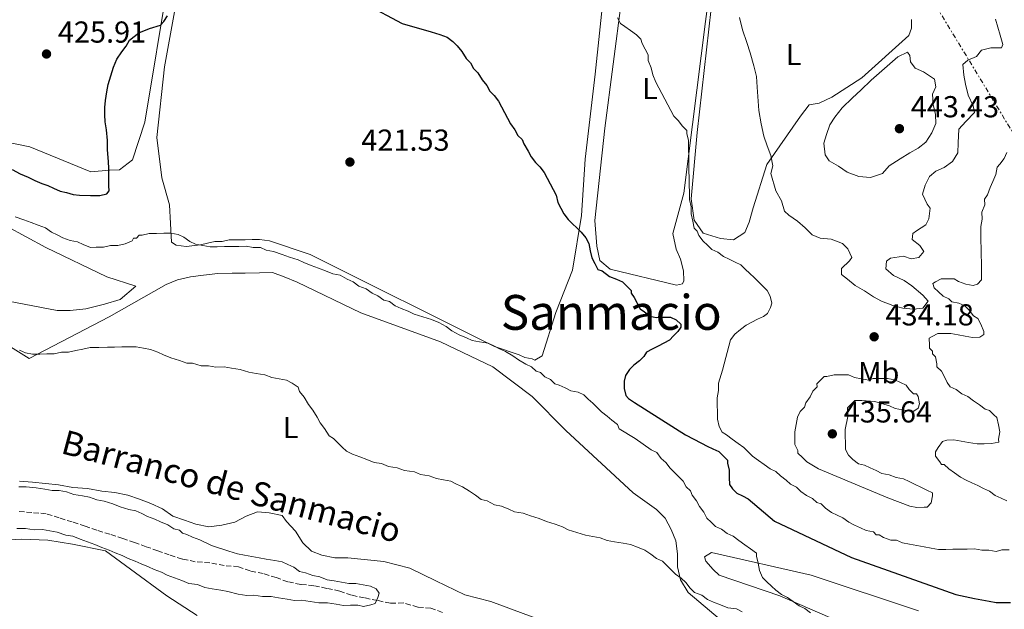
# Model space of a CAD drawing. Units: metres. Extents: x 641939 to 645408, y 4711409 to 4713759.
# Drawn here: x 643402 to 643727, y 4713227 to 4713421 of the extents above; entities that cross this region are included whole.
import ezdxf
from ezdxf.enums import TextEntityAlignment as Align

# ---------------------------------------------------------------- set-up
doc = ezdxf.new("R2010")
doc.units = ezdxf.units.M
doc.header["$MEASUREMENT"] = 0
doc.linetypes.add('DGN Style 3', pattern=[2.435891, 1.739922, -0.695969])
doc.linetypes.add('DGN Style 7', pattern=[3.479844, 1.56593, -0.695969, 0.521977, -0.695969])
for name, color, linetype, lineweight in [('Balsa-alberca', 142, 'Continuous', 0), ('Barranco lineal', 142, 'DGN Style 3', 13), ('Cota de punto acotado terreno', 7, 'Continuous', 0), ('Curva de nivel directora', 30, 'Continuous', 30), ('Curva de nivel intermedia', 30, 'Continuous', 0), ('Etiqueta de uso rústico', 92, 'Continuous', 0), ('Línea de cambio de uso (parcela vista)', 92, 'Continuous', 0), ('Línea eléctrica', 6, 'DGN Style 7', 0), ('Punto acotado terreno (símbolo)', 7, 'Continuous', 0), ('Texto de arroyo-regatas y barrancos', 142, 'Continuous', 0), ('Texto de Área (paraje) menor', 7, 'Continuous', 0)]:
    doc.layers.add(name, color=color, linetype=linetype, lineweight=lineweight)
doc.styles.add('Style-Arial', font='arial.ttf')

# ---------------------------------------------------------------- blocks, each defined once
blk = doc.blocks.new('5PATER')
at = {"layer": 'Balsa-alberca', "linetype": 'Continuous', "lineweight": 0}
h = blk.add_hatch(color=51, dxfattribs=at)
edge = h.paths.add_edge_path()
edge.add_ellipse((0, 0), major_axis=(-0.11, -0.111), ratio=0.999422, start_angle=0, end_angle=360)

msp = doc.modelspace()

# ---------------------------------------------------------------- linework, layer by layer
at = {"layer": 'Barranco lineal', "color": 142, "linetype": 'DGN Style 3', "lineweight": 13}
msp.add_polyline3d([(643541.86, 4713225.59, 411.27), (643538.04, 4713226.95, 411.27), (643533.75, 4713227.36, 411.27), (643528.98, 4713228.71, 411.03), (643524.7, 4713228.64, 410.78), (643520.41, 4713229.52, 410.78), (643516.12, 4713230.4, 410.54), (643511.82, 4713231.28, 410.54), (643508, 4713232.65, 410.3), (643503.7, 4713233.53, 410.3), (643499.41, 4713234.41, 410.3), (643495.13, 4713234.81, 410.05), (643490.83, 4713235.69, 410.05), (643487.01, 4713237.06, 409.81), (643482.71, 4713238.42, 409.57), (643478.42, 4713239.3, 409.57), (643474.59, 4713240.66, 409.57), (643469.83, 4713241.06, 409.57), (643465.06, 4713241.93, 409.32), (643460.3, 4713242.33, 409.32), (643456.01, 4713243.21, 409.32), (643451.71, 4713244.57, 409.32), (643447.88, 4713245.93, 409.32), (643444.06, 4713247.29, 409.08), (643440.23, 4713248.66, 409.08), (643436.41, 4713250.02, 409.08), (643432.11, 4713251.38, 409.08), (643427.81, 4713252.73, 409.08), (643423.98, 4713254.1, 409.08), (643419.68, 4713255.45, 408.84), (643415.38, 4713256.81, 408.84), (643411.08, 4713258.17, 408.84), (643406.32, 4713258.57, 408.84), (643402.03, 4713258.97, 408.84)], dxfattribs=at)
at = {"layer": 'Curva de nivel directora', "color": 30, "linetype": 'Continuous', "lineweight": 30, "elevation": 425, "flags": 128}
for points in [[(643516.61, 4713426.53), (643528.6, 4713420.07), (643538.15, 4713417.38), (643541.02, 4713416.47), (643543.41, 4713415.56), (643545.34, 4713414.17), (643546.79, 4713412.76), (643548.24, 4713410.89), (643549.71, 4713408.53), (643551.16, 4713407.13), (643552.14, 4713405.24), (643553.59, 4713403.84), (643555.05, 4713401.49), (643556.51, 4713399.61), (643557.49, 4713397.72), (643558.94, 4713396.32), (643560.39, 4713394.44), (643561.38, 4713392.56), (643562.36, 4713390.67), (643563.34, 4713388.79), (643564.32, 4713386.9), (643565.78, 4713385.02), (643566.76, 4713383.14), (643568.21, 4713381.74), (643568.71, 4713380.32), (643570.17, 4713377.97), (643571.15, 4713376.08), (643572.61, 4713374.2), (643574.06, 4713372.8), (643575.51, 4713370.92), (643576.49, 4713369.04), (643577.48, 4713367.15), (643578.46, 4713365.26), (643579.44, 4713363.38), (643579.95, 4713361.01), (643580.93, 4713359.12), (643581.92, 4713357.24), (643583.37, 4713355.36), (643584.82, 4713353.96), (643586.27, 4713352.56), (643587.72, 4713351.15), (643589.18, 4713349.28), (643590.16, 4713347.39), (643590.67, 4713345.02), (643591.19, 4713342.65), (643592.17, 4713340.77), (643593.15, 4713338.88), (643594.58, 4713338.43), (643596.99, 4713336.57), (643599.38, 4713335.66), (643601.3, 4713334.74), (643602.75, 4713333.33), (643604.19, 4713331.93), (643604.21, 4713330.98), (643605.18, 4713329.57), (643606.17, 4713327.68), (643607.15, 4713325.8), (643608.59, 4713324.87), (643610.51, 4713323.48), (643612.42, 4713323.03), (643614.8, 4713323.07), (643617.17, 4713323.11), (643619.09, 4713322.19), (643620.54, 4713320.79), (643620.55, 4713319.84), (643619.63, 4713318.4), (643618.22, 4713316.95), (643616.82, 4713315.5), (643614.94, 4713314.52), (643613.05, 4713313.54)], [(643436.05, 4713410.73), (643437.45, 4713412.65), (643438.61, 4713414.57), (643441.66, 4713417), (643445.2, 4713418.48), (643448.75, 4713419.49), (643449.92, 4713420.7), (643451.07, 4713422.62)], [(643399.84, 4713371.87), (643402.48, 4713370.48), (643405.11, 4713369.34), (643407.27, 4713368.19), (643409.66, 4713367.27), (643411.58, 4713366.59), (643413.49, 4713365.67), (643415.65, 4713364.76), (643417.79, 4713364.32), (643419.94, 4713363.64), (643422.09, 4713363.44), (643425.66, 4713363.26), (643428.74, 4713363.31), (643431.11, 4713363.82), (643431.81, 4713364.78), (643431.78, 4713366.45), (643431.73, 4713370.01), (643431.69, 4713372.15), (643431.65, 4713374.52), (643431.35, 4713378.32), (643431.3, 4713381.41), (643431.01, 4713384.97), (643430.49, 4713387.58), (643430.45, 4713389.95), (643430.41, 4713392.33), (643430.61, 4713394.71), (643431.04, 4713397.57), (643431.48, 4713399.95), (643432.38, 4713402.82), (643433.28, 4713405.69), (643434.43, 4713408.32), (643436.05, 4713410.73)], [(643613.05, 4713313.54), (643611.17, 4713312.55), (643609.28, 4713311.57), (643608.35, 4713310.13), (643606.95, 4713308.68), (643605.07, 4713307.23), (643603.67, 4713305.78), (643602.27, 4713303.85), (643601.83, 4713301.94), (643601.87, 4713299.57), (643602.38, 4713297.2), (643603.35, 4713296.26), (643605.27, 4713294.87), (643622.08, 4713284.21), (643627.36, 4713281.44), (643629.27, 4713280.52), (643631.19, 4713279.6), (643633.11, 4713278.68), (643634.56, 4713277.28), (643636.01, 4713275.88), (643636.02, 4713274.93), (643636.54, 4713272.56), (643636.57, 4713270.18), (643636.61, 4713267.81), (643637.59, 4713266.4), (643639.03, 4713264.99), (643640.95, 4713264.07), (643642.87, 4713263.15), (643651.55, 4713255.69), (643676.94, 4713243.74), (643711.36, 4713231.47), (643717.56, 4713230.14), (643719.95, 4713229.7), (643722.33, 4713229.27), (643724.72, 4713228.83), (643727.09, 4713228.87), (643729.47, 4713228.91)]]:
    msp.add_lwpolyline(points, dxfattribs=at)
at = {"layer": 'Curva de nivel intermedia', "color": 30, "linetype": 'Continuous', "lineweight": 0, "flags": 128}
for points, elevation in [([(643599.64, 4713421.94), (643600.62, 4713420.06), (643602.06, 4713419.13), (643603.99, 4713417.73), (643605.91, 4713416.34), (643607.36, 4713414.94), (643607.86, 4713413.52), (643608.84, 4713411.63), (643609.82, 4713409.75), (643609.85, 4713407.85), (643610.84, 4713405.49), (643611.36, 4713403.12), (643612.35, 4713400.76), (643613.33, 4713398.87), (643614.31, 4713396.98), (643615.29, 4713395.1)], 430), ([(643640.01, 4713422.12), (643640.93, 4713418.04), (643642.42, 4713413.79), (643643.52, 4713410.38), (643644.73, 4713406.12), (643645.55, 4713402.62), (643645.8, 4713399.01), (643646.04, 4713395.97), (643646.3, 4713391.41), (643647.14, 4713386.96), (643647.96, 4713382.88), (643649.06, 4713379.67), (643650.35, 4713376.46), (643650.98, 4713373.04), (643650.35, 4713370.56), (643651.97, 4713364.79), (643653.83, 4713361.49), (643654.83, 4713358.09), (643656.28, 4713356.78), (643659.07, 4713354.83), (643661.67, 4713352.59), (643663.9, 4713350.25), (643666.58, 4713349.15), (643670.2, 4713348.83), (643673.93, 4713347.46), (643675.76, 4713345.69), (643677.04, 4713342.76), (643676.3, 4713341.7), (643673.68, 4713339.19), (643673.62, 4713337.19), (643675.64, 4713335.61), (643678.15, 4713333.55), (643681.22, 4713331.8), (643684.2, 4713329.85), (643686.88, 4713328.37), (643690.61, 4713326.91), (643693.86, 4713326.11), (643697.38, 4713325.69), (643700.51, 4713326.12), (643702.28, 4713328.34), (643700.44, 4713330.4), (643696.88, 4713333.48), (643694.28, 4713335.24), (643690.83, 4713336.9), (643688.32, 4713339.04), (643688.47, 4713341.61), (643689.79, 4713342.59), (643694.15, 4713343.23), (643696.64, 4713342.41), (643699.2, 4713342.83), (643700.78, 4713344.76), (643699.51, 4713346.74), (643697.01, 4713348.79)], 435), ([(643697.01, 4713348.79), (643697.17, 4713350.69), (643698.39, 4713351.66), (643701.49, 4713353.61), (643702.51, 4713355.53), (643702.92, 4713359.15), (643701.86, 4713360.37), (643700.38, 4713363.67), (643701.28, 4713366.64), (643702.66, 4713369.61), (643704.72, 4713371.35), (643707.56, 4713372.54), (643710.28, 4713374.48), (643712.04, 4713377.37), (643712.18, 4713380.7), (643712.39, 4713385.17), (643714.72, 4713387.77), (643717.53, 4713390.67), (643717.11, 4713392.95), (643715.44, 4713396.44), (643714.62, 4713400.04), (643714, 4713403.07), (643713.66, 4713406.58), (643715.35, 4713407.94), (643718.18, 4713409.22), (643719.86, 4713411.24), (643722.98, 4713412.06), (643726.5, 4713412.02), (643726.86, 4713413.16), (643726.05, 4713416.29), (643724.44, 4713421.49)], 435), ([(643683.18, 4713369.19), (643679.37, 4713369.51), (643675.54, 4713370.97), (643672.65, 4713373.02), (643669.59, 4713374.68), (643668.22, 4713376.75), (643667.78, 4713380.54), (643668.68, 4713383.41), (643669.77, 4713386.66), (643671.44, 4713389.16), (643673.86, 4713392.24), (643677.23, 4713395.53), (643680.04, 4713398.05), (643683.41, 4713401.33), (643686.98, 4713404.43), (643689.6, 4713406.76), (643692.22, 4713409.08), (643695.43, 4713410.66), (643696.21, 4713409.53), (643696.43, 4713407.44), (643697.99, 4713405.37), (643700.67, 4713404.09), (643704.32, 4713401.67), (643704.74, 4713399.21), (643703.64, 4713396.72), (643703.89, 4713393.3), (643704.7, 4713390.08), (643704.75, 4713387.04), (643703.47, 4713383.98), (643701.43, 4713380.9), (643698.99, 4713378.96), (643696.16, 4713377.39), (643692.96, 4713375.44), (643689.39, 4713373.1), (643687.15, 4713370.59), (643683.18, 4713369.19)], 440), ([(643615.29, 4713395.1), (643616.27, 4713393.21), (643617.25, 4713391.33), (643618.23, 4713389.44), (643619.68, 4713388.04), (643621.14, 4713386.16), (643622.59, 4713384.76), (643622.6, 4713383.81), (643623.12, 4713381.44), (643623.16, 4713378.59), (643623.2, 4713376.21), (643623.24, 4713373.84), (643623.28, 4713371.46), (643623.32, 4713369.08), (643623.36, 4713366.71), (643623.4, 4713364.33), (643623.43, 4713361.96), (643623.95, 4713359.59), (643623.99, 4713357.21), (643624.5, 4713354.84), (643625.02, 4713352.47), (643625.98, 4713351.54), (643626.48, 4713350.12), (643627.94, 4713348.24), (643629.39, 4713346.84), (643630.83, 4713345.44), (643632.75, 4713344.52), (643634.67, 4713343.12), (643636.59, 4713342.2), (643638.51, 4713341.28), (643640.42, 4713340.36), (643641.87, 4713338.96), (643643.32, 4713337.56), (643644.77, 4713336.16), (643646.22, 4713334.75), (643647.67, 4713333.35), (643649.12, 4713331.95), (643650.1, 4713330.06), (643650.61, 4713327.69), (643650.16, 4713326.26), (643649.24, 4713324.34), (643647.83, 4713323.37), (643645.95, 4713322.39), (643644.06, 4713321.41), (643642.17, 4713320.43), (643640.3, 4713318.97), (643638.42, 4713317.51), (643637.02, 4713315.59), (643634.33, 4713305.56), (643632.98, 4713301.26), (643633.02, 4713298.89), (643632.58, 4713296.5), (643632.62, 4713294.12), (643632.66, 4713291.75), (643632.7, 4713289.37), (643633.21, 4713287), (643634.19, 4713285.12), (643635.63, 4713284.19), (643637.56, 4713282.8), (643639.48, 4713281.4), (643641.41, 4713280.01), (643642.85, 4713278.6), (643644.3, 4713277.2), (643646.23, 4713275.81), (643648.15, 4713274.41), (643650.08, 4713273.02), (643651.99, 4713272.1), (643653.44, 4713270.69), (643655.37, 4713269.3), (643656.81, 4713267.9), (643658.73, 4713266.98), (643660.18, 4713265.57), (643662.1, 4713264.18), (643664.02, 4713263.26), (643665.47, 4713261.86), (643666.9, 4713261.41), (643668.35, 4713260), (643670.28, 4713258.61), (643672.19, 4713257.69), (643674.11, 4713256.77), (643676.03, 4713255.37), (643677.95, 4713254.45), (643679.87, 4713253.53), (643681.78, 4713252.62), (643684.17, 4713252.18), (643685.13, 4713251.24), (643686.08, 4713251.26), (643687.52, 4713250.33), (643689.92, 4713249.42), (643691.82, 4713249.45), (643693.73, 4713248.53), (643696.12, 4713248.09), (643698.5, 4713247.66), (643700.89, 4713247.22), (643703.27, 4713246.78), (643705.65, 4713246.35), (643708.03, 4713246.39), (643710.41, 4713246.43), (643712.78, 4713246.46), (643715.16, 4713246.5), (643717.54, 4713246.54)], 430), ([(643719.72, 4713345.93), (643719.68, 4713348.31), (643719.64, 4713350.68), (643719.61, 4713353.06), (643720.04, 4713355.44), (643720, 4713357.82), (643720.92, 4713360.21), (643720.89, 4713362.11), (643721.81, 4713363.55), (643722.72, 4713365.95), (643723.64, 4713367.86), (643724.56, 4713370.25), (643724.99, 4713372.64), (643725.93, 4713373.6), (643727.32, 4713375.53), (643728.24, 4713377.45)], 430), ([(643400.81, 4713356.2), (643403.68, 4713355.29), (643406.07, 4713354.38), (643408.46, 4713353.47), (643410.85, 4713352.56), (643412.78, 4713351.16), (643414.7, 4713350.24), (643416.61, 4713349.32), (643419, 4713348.41), (643421.39, 4713347.97), (643423.3, 4713347.05), (643425.7, 4713346.14), (643427.6, 4713346.17), (643429.97, 4713346.21), (643432.34, 4713346.73), (643434.72, 4713346.76), (643437.09, 4713347.28), (643439.45, 4713348.27), (643439.91, 4713349.23), (643440.86, 4713349.24), (643441.79, 4713350.21), (643442.74, 4713350.22), (643445.11, 4713350.74), (643447.49, 4713350.78), (643449.86, 4713350.81), (643452.24, 4713350.85), (643454.62, 4713350.42), (643456.54, 4713349.5), (643458.47, 4713348.1), (643460.38, 4713347.18), (643462.77, 4713346.75), (643465.15, 4713346.31)], 420), ([(643465.15, 4713346.31), (643467.53, 4713346.35), (643469.9, 4713346.39), (643472.28, 4713346.42), (643474.65, 4713346.46), (643477.03, 4713346.5), (643479.42, 4713346.07), (643481.79, 4713346.1), (643483.71, 4713345.18), (643486.09, 4713344.75), (643488.96, 4713343.84), (643491.35, 4713342.93), (643494.22, 4713342.03), (643496.13, 4713341.11), (643498.53, 4713340.2), (643500.92, 4713339.28), (643503.31, 4713338.37), (643505.7, 4713337.46), (643508.08, 4713337.02), (643510.48, 4713335.64), (643512.4, 4713334.72), (643514.33, 4713333.32), (643516.72, 4713332.41), (643518.64, 4713331.02), (643520.56, 4713330.1), (643522.48, 4713328.7), (643524.39, 4713328.26), (643526.31, 4713326.86), (643528.23, 4713325.94), (643530.62, 4713325.03), (643532.54, 4713324.11), (643535.41, 4713323.21), (643538.27, 4713322.3), (643540.66, 4713321.39), (643543.06, 4713320), (643544.99, 4713318.61), (643547.39, 4713317.22), (643549.78, 4713316.31), (643551.7, 4713315.39), (643554.08, 4713314.95), (643556.94, 4713314.52), (643558.86, 4713313.6), (643560.77, 4713312.69), (643562.69, 4713311.77), (643565.09, 4713310.38), (643567.01, 4713308.98), (643569.41, 4713307.6), (643571.33, 4713306.68), (643572.78, 4713305.27), (643574.21, 4713304.82), (643575.66, 4713303.42), (643577.58, 4713302.5), (643579.03, 4713301.1), (643580.46, 4713300.65), (643582.38, 4713299.73), (643584.29, 4713298.81), (643586.68, 4713298.37), (643588.59, 4713297.45), (643590.04, 4713296.05), (643591.49, 4713294.64), (643592.94, 4713293.24), (643594.39, 4713291.84), (643596.31, 4713290.44), (643597.76, 4713289.04), (643599.69, 4713287.65), (643600.18, 4713286.23), (643605.47, 4713282.99), (643610.76, 4713279.27), (643612.67, 4713278.35), (643614.13, 4713276.47), (643615.58, 4713275.07), (643617.03, 4713273.19), (643618.48, 4713271.79), (643619.93, 4713270.39), (643621.38, 4713268.98), (643622.36, 4713267.1), (643623.81, 4713265.7), (643624.31, 4713264.28), (643625.77, 4713262.4), (643626.75, 4713260.52), (643628.2, 4713258.64), (643629.19, 4713256.75), (643630.63, 4713255.35), (643632.08, 4713253.95), (643634, 4713253.03), (643635.92, 4713251.63), (643637.84, 4713250.71), (643639.77, 4713249.32), (643641.69, 4713247.92), (643643.61, 4713246.53), (643645.54, 4713245.13), (643645.55, 4713244.18), (643646.07, 4713241.81), (643646.58, 4713239.45), (643647.57, 4713237.08), (643649.02, 4713235.68), (643650.47, 4713234.28), (643651.92, 4713232.88), (643653.84, 4713231.48), (643655.76, 4713230.56), (643657.68, 4713229.17)], 420), ([(643728.21, 4713262.4), (643726.29, 4713263.32), (643724.38, 4713264.24), (643722.45, 4713265.64), (643720.54, 4713266.56), (643718.62, 4713267.48), (643716.7, 4713268.4), (643714.79, 4713269.31), (643712.87, 4713270.23), (643710.95, 4713271.63), (643709.02, 4713273.02), (643707.57, 4713274.43), (643706.62, 4713274.41), (643706.13, 4713275.35), (643704.68, 4713277.23), (643704.65, 4713278.66), (643705.58, 4713280.1), (643706.98, 4713282.02), (643708.39, 4713282.52), (643710.77, 4713282.56), (643713.15, 4713282.12), (643715.54, 4713281.69), (643718.4, 4713281.26), (643720.77, 4713281.3), (643723.15, 4713281.34), (643725.52, 4713281.85), (643725.5, 4713282.8), (643725.94, 4713285.18), (643725.43, 4713287.55), (643724.91, 4713289.92), (643723.95, 4713290.86), (643722.5, 4713292.26), (643721.06, 4713292.71), (643719.14, 4713294.11), (643717.21, 4713295.5), (643715.29, 4713296.9), (643713.37, 4713297.81), (643711.45, 4713299.21), (643709.53, 4713300.13), (643708.56, 4713301.54), (643707.58, 4713303.43), (643706.6, 4713305.31), (643705.15, 4713306.71), (643705.13, 4713307.66), (643704.62, 4713310.03), (643703.65, 4713310.97), (643703.64, 4713311.92), (643702.67, 4713312.85), (643702.66, 4713313.8), (643702.62, 4713316.18), (643703.56, 4713316.67), (643705.45, 4713317.65), (643707.35, 4713317.68), (643709.72, 4713317.72), (643712.11, 4713317.28), (643714.49, 4713316.85), (643716.87, 4713316.41), (643719.25, 4713316.45), (643720.66, 4713317.42), (643720.65, 4713318.37), (643719.66, 4713320.74), (643718.68, 4713322.62), (643717.23, 4713323.55), (643715.78, 4713325.43), (643714.33, 4713326.83), (643712.41, 4713327.75), (643710.03, 4713328.18), (643709.06, 4713329.12), (643707.15, 4713330.04), (643705.7, 4713331.44), (643704.25, 4713332.84), (643703.75, 4713334.26), (643704.69, 4713334.75), (643706.58, 4713335.73), (643708.48, 4713335.77), (643710.85, 4713335.8), (643712.3, 4713334.88), (643714.69, 4713333.97), (643717.07, 4713333.53), (643718.49, 4713334.03), (643719.89, 4713335.48), (643719.88, 4713336.43), (643719.84, 4713338.8), (643719.8, 4713341.18), (643719.76, 4713343.56), (643719.72, 4713345.93)], 430), ([(643402.27, 4713312.23), (643404.19, 4713311.31), (643406.57, 4713310.87), (643408.95, 4713310.91), (643411.33, 4713310.95), (643413.7, 4713310.99), (643416.07, 4713311.5), (643418.45, 4713311.54), (643420.82, 4713312.06), (643423.18, 4713312.57), (643425.55, 4713313.08), (643428.4, 4713313.13), (643431.26, 4713313.18), (643433.63, 4713313.21), (643436.01, 4713313.25), (643438.38, 4713313.29), (643440.76, 4713313.33), (643443.14, 4713312.89), (643445.53, 4713312.46), (643447.92, 4713311.55), (643449.84, 4713310.63), (643452.23, 4713309.71), (643455.1, 4713308.81), (643457.49, 4713307.9), (643459.39, 4713307.93), (643462.26, 4713307.03), (643464.63, 4713307.06), (643467.02, 4713306.63), (643469.87, 4713306.67), (643472.25, 4713306.24), (643475.11, 4713305.81), (643477.98, 4713304.9), (643480.36, 4713304.47), (643483.22, 4713304.04), (643485.61, 4713303.13), (643488, 4713302.69), (643490.38, 4713302.25), (643492.3, 4713301.33), (643494.22, 4713299.94), (643494.72, 4713298.52), (643496.18, 4713296.64), (643497.64, 4713294.29), (643499.1, 4713292.41), (643500.56, 4713290.06), (643501.54, 4713288.17), (643503, 4713286.3), (643504.46, 4713283.94), (643505.91, 4713283.01), (643507.35, 4713281.61), (643508.8, 4713280.21), (643510.25, 4713278.81), (643512.17, 4713277.89), (643514.56, 4713276.98), (643516.95, 4713276.06), (643519.34, 4713275.15), (643521.73, 4713274.72), (643524.12, 4713273.8), (643526.98, 4713273.37), (643529.37, 4713272.46), (643532.7, 4713272.04), (643534.62, 4713271.12), (643537.48, 4713270.69), (643539.87, 4713269.78), (643542.26, 4713269.34), (643544.64, 4713268.91), (643546.56, 4713267.99), (643548.47, 4713267.07), (643550.87, 4713265.68), (643552.8, 4713264.29), (643554.72, 4713262.89), (643556.63, 4713262.45), (643559.03, 4713261.06), (643561.41, 4713260.62)], 415), ([(643682.64, 4713302.31), (643684.06, 4713302.8), (643686.43, 4713302.84), (643688.81, 4713302.88), (643691.19, 4713302.45), (643693.11, 4713301.53), (643695.03, 4713300.61), (643696, 4713299.2), (643697.45, 4713297.79), (643698.4, 4713297.81), (643698.89, 4713296.87), (643699.4, 4713294.5), (643698.95, 4713293.06), (643697.54, 4713292.09), (643696.12, 4713292.07), (643693.73, 4713292.5), (643691.35, 4713292.94), (643689.43, 4713293.86), (643684.66, 4713295.21), (643680.37, 4713295.61), (643677.99, 4713295.58), (643675.66, 4713293.16), (643675.7, 4713290.31), (643674.82, 4713286.02), (643674.93, 4713279.36), (643675.91, 4713277.48), (643677.36, 4713276.07), (643679.28, 4713274.68), (643681.19, 4713274.24), (643683.11, 4713273.32), (643685.03, 4713272.4), (643686.94, 4713271.48), (643689.33, 4713271.04), (643691.72, 4713270.13), (643694.1, 4713269.69), (643696.02, 4713268.77), (643697.94, 4713267.85), (643699.85, 4713266.93), (643701.77, 4713266.01), (643703.69, 4713265.09), (643703.7, 4713264.14), (643703.26, 4713261.76), (643701.86, 4713260.31), (643700.91, 4713260.29), (643698.53, 4713260.26), (643696.15, 4713260.69), (643688.98, 4713263.43), (643666, 4713273.04), (643662.16, 4713275.35), (643660.71, 4713276.75), (643659.26, 4713278.16), (643659.25, 4713279.11), (643658.27, 4713280.99), (643658.23, 4713282.89), (643658.2, 4713285.27), (643658.63, 4713287.65), (643659.07, 4713290.04), (643659.99, 4713291.96), (643661.39, 4713293.4), (643661.84, 4713294.84), (643663.24, 4713296.76), (643664.16, 4713298.68), (643665.56, 4713300.13), (643665.54, 4713301.08), (643666.48, 4713302.04), (643667.88, 4713303.49), (643668.83, 4713303.51), (643671.2, 4713304.02), (643673.58, 4713304.06), (643675.95, 4713304.1), (643677.87, 4713303.18), (643680.25, 4713302.74), (643682.64, 4713302.31)], 435), ([(643402.06, 4713267.07), (643404.43, 4713267.1), (643407.77, 4713266.68), (643410.63, 4713266.25), (643413.01, 4713265.82), (643415.39, 4713265.86), (643417.77, 4713265.42), (643420.16, 4713264.51), (643423.02, 4713264.08), (643425.41, 4713263.64), (643427.8, 4713262.73), (643430.18, 4713262.29), (643433.05, 4713261.39), (643435.44, 4713260.48), (643438.31, 4713259.57), (643440.69, 4713259.14), (643442.61, 4713258.22), (643444.52, 4713257.3), (643446.92, 4713256.39), (643448.83, 4713255.47), (643451.22, 4713254.55), (643453.15, 4713253.16), (643455.06, 4713252.71), (643456.02, 4713251.78), (643457.46, 4713251.33), (643459.37, 4713250.41), (643461.76, 4713249.5), (643465.6, 4713247.66), (643471.33, 4713245.85), (643474.2, 4713244.94), (643476.58, 4713244.51), (643478.97, 4713244.07), (643481.35, 4713243.63), (643483.73, 4713243.2), (643486.59, 4713242.77), (643488.98, 4713242.33), (643490.89, 4713241.41), (643492.81, 4713240.49), (643494.73, 4713239.1), (643496.64, 4713238.65), (643499.04, 4713237.74), (643501.42, 4713237.31), (643503.81, 4713236.39)], 410), ([(643561.41, 4713260.62), (643563.81, 4713259.71), (643565.72, 4713258.79), (643568.58, 4713258.36), (643570.97, 4713257.45), (643573.84, 4713256.55), (643576.23, 4713255.64), (643579.1, 4713254.73), (643581.49, 4713253.82), (643583.41, 4713252.9), (643586.27, 4713252), (643589.14, 4713251.09), (643591.52, 4713250.65), (643593.91, 4713250.22), (643596.3, 4713249.31), (643598.68, 4713248.87), (643601.54, 4713248.44), (643603.93, 4713248), (643606.32, 4713247.09), (643608.71, 4713246.18), (643610.64, 4713244.79), (643612.56, 4713243.39), (643614.48, 4713242.47), (643615.92, 4713241.07), (643617.37, 4713239.67), (643618.82, 4713238.26), (643620.75, 4713236.87), (643622.2, 4713235.47), (643623.65, 4713233.59), (643625.1, 4713232.19), (643627.49, 4713231.27), (643629.42, 4713229.88), (643631.33, 4713228.96), (643633.73, 4713228.05), (643636.12, 4713227.14), (643638.98, 4713226.71), (643640.89, 4713225.79)], 415), ([(643503.81, 4713236.39), (643506.19, 4713235.96), (643508.58, 4713235.52), (643510.96, 4713235.08), (643513.34, 4713235.12), (643515.72, 4713234.69), (643518.11, 4713234.25), (643520.02, 4713233.33), (643521, 4713231.92), (643520.55, 4713230.49), (643519.63, 4713228.57), (643518.21, 4713228.07), (643515.84, 4713227.56), (643513.93, 4713228), (643511.55, 4713227.96), (643509.18, 4713227.92), (643506.79, 4713228.36), (643503.93, 4713228.79), (643501.08, 4713228.74), (643498.22, 4713229.17), (643495.36, 4713229.6), (643492.99, 4713229.56), (643490.6, 4713230), (643487.74, 4713230.43), (643485.36, 4713230.86), (643482.51, 4713230.82), (643479.65, 4713231.25), (643477.27, 4713231.21), (643474.41, 4713231.64), (643471.07, 4713232.53), (643468.69, 4713232.97), (643465.83, 4713233.4), (643463.45, 4713233.84), (643461.05, 4713234.75), (643458.19, 4713235.18), (643455.8, 4713236.09), (643453.41, 4713237), (643451.02, 4713237.91), (643449.1, 4713238.83), (643446.71, 4713239.74), (643444.79, 4713240.66), (643442.4, 4713241.58), (643440.49, 4713242.49), (643438.09, 4713243.41), (643436.18, 4713244.33), (643433.79, 4713245.24), (643431.87, 4713246.16), (643429.48, 4713247.07), (643427.09, 4713247.98), (643424.69, 4713248.89), (643422.3, 4713249.81), (643419.91, 4713250.72), (643417.53, 4713251.15), (643414.66, 4713252.06), (643412.28, 4713252.49), (643409.89, 4713252.93), (643407.04, 4713252.88), (643404.18, 4713253.31), (643401.33, 4713253.27)], 410), ([(643717.54, 4713246.54), (643719.92, 4713246.1), (643722.3, 4713246.14), (643724.68, 4713245.71), (643726.57, 4713246.21), (643728.95, 4713246.25)], 430), ([(643657.68, 4713229.17), (643659.61, 4713227.77), (643661.52, 4713226.85), (643663.45, 4713225.46)], 420)]:
    msp.add_lwpolyline(points, dxfattribs=dict(at, elevation=elevation))
at = {"layer": 'Línea de cambio de uso (parcela vista)', "color": 92, "linetype": 'Continuous', "lineweight": 0}
for points in [[(643381.86, 4713384.15, 424.31), (643405.71, 4713379.31, 424.79), (643425.81, 4713371.08, 425.52), (643431.98, 4713371.65, 425.52), (643435.31, 4713371.71, 425.52), (643439.53, 4713375.1, 425.52), (643443.61, 4713387.53, 425.28), (643451.4, 4713434.72, 426.25), (643465.06, 4713500.54, 433.8), (643465.45, 4713503.08, 434.08), (643471.07, 4713540.1, 438.18), (643469.65, 4713540.07, 438.42), (643455.53, 4713531.29, 438.18), (643440.45, 4713522.96, 437.2), (643435.73, 4713520.98, 436.96), (643432.93, 4713518.08, 436.96), (643431.55, 4713514.73, 436.23), (643429.06, 4713503.08, 434.86), (643428.9, 4713502.33, 434.77), (643418.92, 4713473.17, 431.12), (643408.46, 4713473.48, 430.88), (643404.16, 4713474.83, 430.88), (643400.33, 4713476.2, 430.15)], [(643596.82, 4713446.2, 431.8), (643592.29, 4713403.34, 428.63), (643588.95, 4713375.24, 427.17), (643587.82, 4713356.68, 425.71), (643584.79, 4713338.57, 424.5), (643579.31, 4713324.69, 423.04), (643574.79, 4713310.36, 422.31), (643572.43, 4713308.89, 422.31), (643571.48, 4713309.35, 422.31), (643569.09, 4713309.79, 422.06), (643567.18, 4713310.71, 422.06), (643559.05, 4713313.43, 421.58), (643498.18, 4713343.81, 420.85), (643484.8, 4713348.35, 420.85), (643481.46, 4713348.77, 420.85), (643479.09, 4713348.73, 420.85), (643476.71, 4713348.69, 420.85), (643473.86, 4713348.65, 420.85), (643471.48, 4713348.61, 420.85), (643469.12, 4713348.09, 420.85), (643466.74, 4713348.06, 420.85), (643464.37, 4713347.54, 420.85), (643462, 4713347.03, 420.85), (643457.26, 4713346.47, 420.85), (643453.92, 4713346.9, 420.85), (643452.48, 4713347.82, 420.85), (643451.81, 4713360.17, 421.82), (643449.28, 4713369.16, 422.55), (643447.64, 4713382.45, 422.31), (643450.11, 4713405.78, 423.77), (643457.1, 4713443.93, 426.69)], [(643632.1, 4713446.5, 435.2), (643628.72, 4713420.77, 432.53), (643621.56, 4713364.09, 429.36), (643617.97, 4713350.72, 428.63), (643619.01, 4713345.51, 428.63), (643620.49, 4713342.2, 428.39), (643621.5, 4713338.42, 428.15), (643621.55, 4713335.09, 428.15), (643621.09, 4713334.13, 428.15), (643619.2, 4713333.62, 427.66), (643597.25, 4713338.97, 426.93), (643593.87, 4713341.77, 426.93), (643592.85, 4713346.51, 426.69), (643592.23, 4713355.05, 426.69), (643595.54, 4713385.53, 428.39), (643601.03, 4713427.93, 430.82)], [(643696.69, 4713421.4, 440.56), (643696.74, 4713418.55, 440.56), (643695.82, 4713416.16, 440.56), (643680.36, 4713402.12, 440.56), (643670.48, 4713395.78, 439.83), (643666.24, 4713393.81, 438.61), (643662.92, 4713393.28, 437.64), (643660.13, 4713389.43, 438.61), (643648.98, 4713373.56, 435.93), (643644.46, 4713359.23, 434.23), (643643.11, 4713354.45, 433.74), (643641.74, 4713351.1, 433.74), (643637.97, 4713348.66, 433.5), (643633.69, 4713349.07, 433.26), (643627.95, 4713350.88, 432.28), (643625.03, 4713355.11, 431.31), (643623.97, 4713362.22, 431.55), (643625.99, 4713384.12, 432.77), (643630.55, 4713425.08, 434.23)], [(643633.58, 4713223.28, 415.79), (643622.97, 4713232.14, 416.03), (643620.53, 4713236.38, 416.03), (643619.51, 4713240.64, 416.52), (643619.44, 4713244.92, 416.52), (643618.89, 4713249.19, 417), (643617.41, 4713252.97, 416.76), (643615.44, 4713256.74, 416.76), (643612.55, 4713259.54, 416.76), (643604.85, 4713265.12, 417.73), (643582.65, 4713285.68, 418.22), (643571.53, 4713296.91, 418.95), (643558.54, 4713306.68, 419.68), (643541.29, 4713314.96, 419.44), (643514.99, 4713324.51, 419.92), (643493.91, 4713334.63, 419.44), (643489.6, 4713336.46, 418.71), (643485.77, 4713337.82, 418.71), (643481.49, 4713337.75, 418.71), (643476.74, 4713337.68, 418.71), (643472.46, 4713337.61, 418.71), (643467.71, 4713337.53, 418.46), (643462.97, 4713336.98, 418.22), (643458.7, 4713336.43, 418.22), (643454.44, 4713335.41, 418.22), (643450.66, 4713333.92, 418.22), (643431.82, 4713323.16, 416.76), (643405.42, 4713309.42, 415.54), (643364.6, 4713334.9, 416.76), (643414.67, 4713325.26, 416.52), (643418.95, 4713325.33, 416.52), (643424.17, 4713325.89, 416.52), (643430.32, 4713327.41, 416.52), (643435.53, 4713328.92, 416.52), (643440.68, 4713333.29, 417), (643431.13, 4713336.46, 418.46), (643411, 4713346.11, 418.95), (643391.34, 4713356.73, 419.92)], [(643402.27, 4713268.96, 412.62), (643406.56, 4713268.56, 412.62), (643410.84, 4713268.15, 412.62), (643415.13, 4713267.74, 412.62), (643419.9, 4713266.87, 412.62), (643424.66, 4713266.47, 412.62), (643429.43, 4713265.6, 412.38), (643433.71, 4713265.19, 412.38), (643438, 4713264.31, 412.38), (643441.83, 4713262.95, 412.38), (643445.65, 4713261.58, 412.38), (643449.49, 4713259.75, 412.38), (643452.85, 4713257.42, 412.38), (643456.68, 4713256.06, 412.38), (643460.5, 4713254.7, 412.38), (643464.79, 4713253.81, 412.38), (643469.06, 4713254.36, 412.38), (643473.33, 4713255.38, 412.38), (643477.1, 4713257.34, 412.38), (643480.88, 4713258.83, 412.87), (643484.69, 4713258.42, 413.11), (643488.98, 4713257.54, 413.35), (643490.44, 4713255.66, 413.35), (643493.34, 4713252.38, 413.35), (643495.78, 4713248.61, 413.11), (643498.68, 4713245.81, 413.11), (643502.03, 4713244.44, 413.11), (643506.32, 4713243.56, 413.11), (643510.6, 4713243.63, 413.11), (643522.5, 4713242.39, 414.57), (643531.09, 4713240.16, 414.33), (643539.72, 4713236.02, 414.33), (643549.3, 4713231.42, 414.57), (643557.89, 4713229.18, 414.57), (643581.33, 4713220.53, 414.33)], [(643460.96, 4713224.57, 414.55), (643450.87, 4713231.06, 413.57), (643438.85, 4713239.9, 412.6), (643430.67, 4713245.94, 412.36), (643419.7, 4713248.14, 412.11), (643411.59, 4713249.44, 411.87), (643403.03, 4713249.77, 411.63), (643387.83, 4713249.05, 411.38)], [(643679.65, 4713219.58, 421.33), (643653.32, 4713231.04, 420.36), (643633.24, 4713237.84, 417.68), (643631.31, 4713239.71, 417.2), (643628.89, 4713242.52, 417.2), (643628.39, 4713243.94, 417.2), (643630.74, 4713245.41, 418.17), (643663.67, 4713237.86, 421.82), (643699.04, 4713226.08, 422.31)]]:
    msp.add_polyline3d(points, dxfattribs=at)
at = {"layer": 'Línea eléctrica', "color": 6, "linetype": 'DGN Style 7', "lineweight": 0}
msp.add_polyline3d([(643528.65, 4713721.69, 444.19), (643705.02, 4713425.6, 438.33), (643943.4, 4713032.06, 440.6), (644106.28, 4712760.4, 439.93), (644299.14, 4712437.91, 423.51), (644484.78, 4712130.51, 422.02), (644494.91, 4712113.53, 423.56), (644708.35, 4711755.78, 456.11), (644862.31, 4711496.35, 459.75), (644898.37, 4711435.6, 460)], dxfattribs=at)

# ---------------------------------------------------------------- block references
at = {"layer": 'Punto acotado terreno (símbolo)', "color": 7, "linetype": 'Continuous', "lineweight": 0, "xscale": 10, "yscale": 10, "zscale": 10}
for p in [(643411.17, 4713410.01, 425.91), (643692.75, 4713385.35, 443.43), (643511.34, 4713374.32, 421.53), (643684.41, 4713316.62, 434.18), (643670.61, 4713284.56, 435.64)]:
    msp.add_blockref('5PATER', p, dxfattribs=at)

# ---------------------------------------------------------------- texts
at = {"layer": 'Cota de punto acotado terreno', "color": 7, "linetype": 'Continuous', "lineweight": 0, "style": 'Style-Arial'}
for s, p in [('425.91', (643414.92, 4713413.76, 425.91)), ('443.43', (643696.5, 4713389.1, 443.43)), ('421.53', (643515.09, 4713378.07, 421.53)), ('434.18', (643688.16, 4713320.37, 434.18)), ('435.64', (643674.36, 4713288.31, 435.64))]:
    msp.add_text(s, height=7, dxfattribs=at).set_placement(p)
at = {"layer": 'Etiqueta de uso rústico', "color": 92, "linetype": 'Continuous', "lineweight": 0, "style": 'Style-Arial'}
for s, p in [('L', (643657.78, 4713409.83, 436.99)), ('L', (643610.43, 4713398.6, 429.77)), ('Mb', (643685.91, 4713304.75, 434.88)), ('L', (643491.75, 4713286.64, 414.37))]:
    msp.add_text(s, height=7, dxfattribs=at).set_placement(p, align=Align.MIDDLE_CENTER)
at = {"layer": 'Texto de arroyo-regatas y barrancos', "color": 142, "linetype": 'Continuous', "lineweight": 0, "style": 'Style-Arial'}
msp.add_text('Barranco de Sanmacio', height=8, rotation=345.016, dxfattribs=at).set_placement((643415.55, 4713278.26, 413.19))
at = {"layer": 'Texto de Área (paraje) menor', "color": 7, "linetype": 'Continuous', "lineweight": 0, "style": 'Style-Arial'}
msp.add_text('Sanmacio', height=11.5, dxfattribs=at).set_placement((643597.62, 4713324.67, 423.42), align=Align.MIDDLE_CENTER)

doc.saveas('drawing.dxf')
